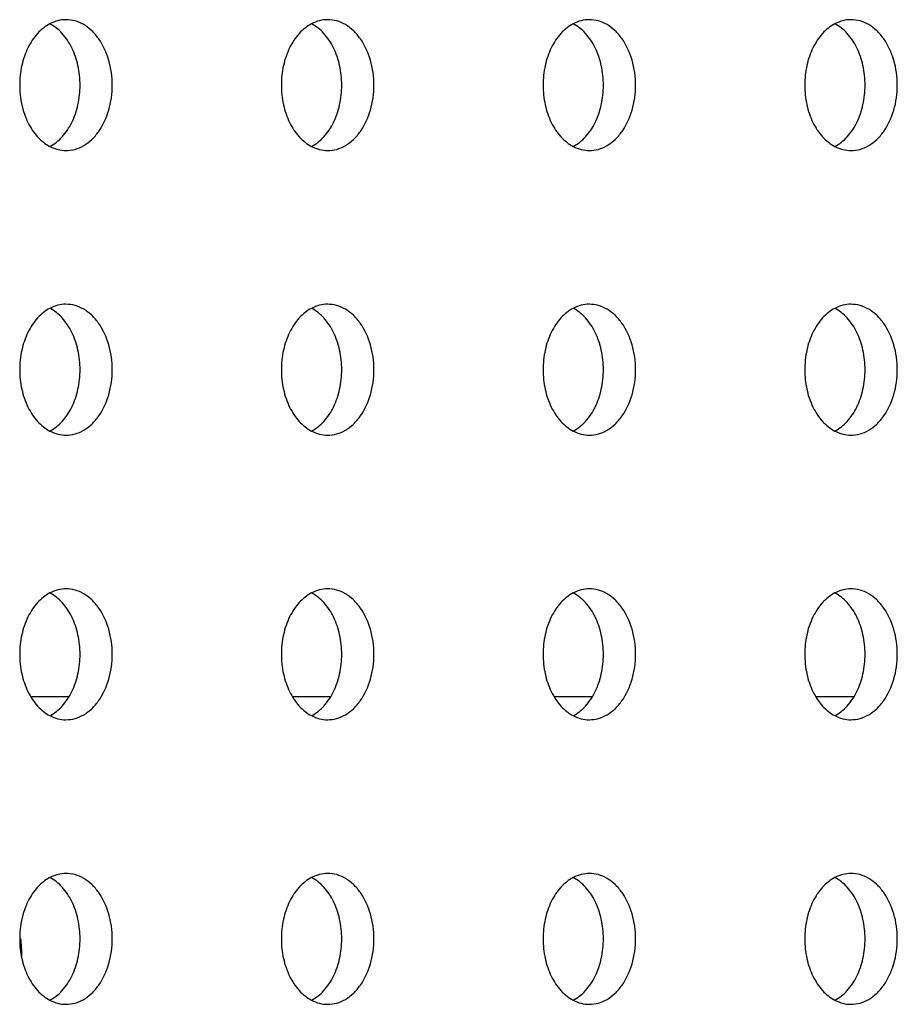
# Model space of a CAD drawing. Units: millimetres. Extents: x 0 to 25296, y 0 to 11374.
# Drawn here: x 24549 to 24565, y 9328 to 9345 of the extents above; entities that cross this region are included whole.
import ezdxf

# ---------------------------------------------------------------- set-up
doc = ezdxf.new("R2010")
doc.units = ezdxf.units.MM
doc.layers.add('02___PRT_ALL_AXES', color=7, linetype='CONTINUOUS')

msp = doc.modelspace()

# ---------------------------------------------------------------- linework, layer by layer
at = {"layer": '02___PRT_ALL_AXES', "color": 0, "linetype": 'Continuous', "true_color": 0x000007}
for p, q in [((24550.088, 9332.981), (24549.422, 9332.981)), ((24554.684, 9332.981), (24554.018, 9332.981)), ((24559.28, 9332.981), (24558.614, 9332.981)), ((24563.876, 9332.981), (24563.21, 9332.981))]:
    msp.add_line(p, q, dxfattribs=at)
msp.add_arc((24547.511, 9328.481), 1.75, 358.3072, 8.4675, dxfattribs=at)
for points, knots in [([(24549.754, 9344.809), (24549.674, 9344.767), (24549.521, 9344.642), (24549.354, 9344.385), (24549.248, 9344.073), (24549.224, 9343.846), (24549.224, 9343.731)], [0, 0, 0, 0, 0.218124, 0.460464, 0.724139, 1, 1, 1, 1]), ([(24550.037, 9344.881), (24549.989, 9344.881), (24549.891, 9344.868), (24549.799, 9344.832), (24549.754, 9344.809)], [0, 0, 0, 0, 0.492593, 1, 1, 1, 1]), ([(24550.285, 9343.731), (24550.285, 9343.846), (24550.261, 9344.073), (24550.155, 9344.385), (24549.988, 9344.642), (24549.836, 9344.767), (24549.755, 9344.809)], [0, 0, 0, 0, 0.275861, 0.539536, 0.781876, 1, 1, 1, 1]), ([(24550.851, 9343.731), (24550.851, 9343.879), (24550.812, 9344.166), (24550.666, 9344.49), (24550.497, 9344.689), (24550.355, 9344.798), (24550.2, 9344.866), (24550.091, 9344.881), (24550.037, 9344.881)], [0, 0, 0, 0, 0.287049, 0.553568, 0.675502, 0.789331, 0.896544, 1, 1, 1, 1]), ([(24554.351, 9344.809), (24554.27, 9344.767), (24554.117, 9344.642), (24553.95, 9344.385), (24553.844, 9344.073), (24553.82, 9343.846), (24553.82, 9343.731)], [0, 0, 0, 0, 0.218124, 0.460464, 0.724139, 1, 1, 1, 1]), ([(24554.634, 9344.881), (24554.585, 9344.881), (24554.487, 9344.868), (24554.395, 9344.832), (24554.351, 9344.809)], [0, 0, 0, 0, 0.492593, 1, 1, 1, 1]), ([(24554.881, 9343.731), (24554.881, 9343.846), (24554.857, 9344.073), (24554.752, 9344.385), (24554.585, 9344.642), (24554.432, 9344.767), (24554.351, 9344.809)], [0, 0, 0, 0, 0.275861, 0.539536, 0.781876, 1, 1, 1, 1]), ([(24555.447, 9343.731), (24555.447, 9343.879), (24555.408, 9344.166), (24555.262, 9344.49), (24555.093, 9344.689), (24554.951, 9344.798), (24554.796, 9344.866), (24554.687, 9344.881), (24554.634, 9344.881)], [0, 0, 0, 0, 0.287049, 0.553568, 0.675502, 0.789331, 0.896544, 1, 1, 1, 1]), ([(24558.947, 9344.809), (24558.866, 9344.767), (24558.713, 9344.642), (24558.546, 9344.385), (24558.441, 9344.073), (24558.417, 9343.846), (24558.417, 9343.731)], [0, 0, 0, 0, 0.218124, 0.460464, 0.724139, 1, 1, 1, 1]), ([(24559.23, 9344.881), (24559.182, 9344.881), (24559.083, 9344.868), (24558.991, 9344.832), (24558.947, 9344.809)], [0, 0, 0, 0, 0.492593, 1, 1, 1, 1]), ([(24559.477, 9343.731), (24559.477, 9343.846), (24559.453, 9344.073), (24559.348, 9344.385), (24559.181, 9344.642), (24559.028, 9344.767), (24558.947, 9344.809)], [0, 0, 0, 0, 0.275861, 0.539536, 0.781876, 1, 1, 1, 1]), ([(24560.043, 9343.731), (24560.043, 9343.879), (24560.004, 9344.166), (24559.858, 9344.49), (24559.689, 9344.689), (24559.548, 9344.798), (24559.393, 9344.866), (24559.283, 9344.881), (24559.23, 9344.881)], [0, 0, 0, 0, 0.287049, 0.553568, 0.675502, 0.789331, 0.896544, 1, 1, 1, 1]), ([(24563.543, 9344.809), (24563.462, 9344.767), (24563.309, 9344.642), (24563.142, 9344.385), (24563.037, 9344.073), (24563.013, 9343.846), (24563.013, 9343.731)], [0, 0, 0, 0, 0.218124, 0.460464, 0.724139, 1, 1, 1, 1]), ([(24563.826, 9344.881), (24563.778, 9344.881), (24563.679, 9344.868), (24563.587, 9344.832), (24563.543, 9344.809)], [0, 0, 0, 0, 0.492593, 1, 1, 1, 1]), ([(24564.074, 9343.731), (24564.074, 9343.846), (24564.05, 9344.073), (24563.944, 9344.385), (24563.777, 9344.642), (24563.624, 9344.767), (24563.543, 9344.809)], [0, 0, 0, 0, 0.275861, 0.539536, 0.781876, 1, 1, 1, 1]), ([(24564.639, 9343.731), (24564.639, 9343.879), (24564.601, 9344.166), (24564.454, 9344.49), (24564.285, 9344.689), (24564.144, 9344.798), (24563.989, 9344.866), (24563.879, 9344.881), (24563.826, 9344.881)], [0, 0, 0, 0, 0.287049, 0.553568, 0.675502, 0.789331, 0.896544, 1, 1, 1, 1]), ([(24549.224, 9343.731), (24549.224, 9343.616), (24549.248, 9343.389), (24549.354, 9343.077), (24549.521, 9342.82), (24549.674, 9342.695), (24549.754, 9342.653)], [0, 0, 0, 0, 0.275861, 0.539536, 0.781876, 1, 1, 1, 1]), ([(24549.755, 9342.653), (24549.836, 9342.695), (24549.988, 9342.82), (24550.155, 9343.077), (24550.261, 9343.389), (24550.285, 9343.616), (24550.285, 9343.731)], [0, 0, 0, 0, 0.218124, 0.460464, 0.724139, 1, 1, 1, 1]), ([(24550.037, 9342.581), (24550.091, 9342.581), (24550.2, 9342.596), (24550.355, 9342.664), (24550.497, 9342.773), (24550.666, 9342.972), (24550.812, 9343.296), (24550.851, 9343.583), (24550.851, 9343.731)], [0, 0, 0, 0, 0.103456, 0.210669, 0.324498, 0.446432, 0.712951, 1, 1, 1, 1]), ([(24553.82, 9343.731), (24553.82, 9343.616), (24553.844, 9343.389), (24553.95, 9343.077), (24554.117, 9342.82), (24554.27, 9342.695), (24554.351, 9342.653)], [0, 0, 0, 0, 0.275861, 0.539536, 0.781876, 1, 1, 1, 1]), ([(24554.351, 9342.653), (24554.432, 9342.695), (24554.585, 9342.82), (24554.752, 9343.077), (24554.857, 9343.389), (24554.881, 9343.616), (24554.881, 9343.731)], [0, 0, 0, 0, 0.218124, 0.460464, 0.724139, 1, 1, 1, 1]), ([(24554.634, 9342.581), (24554.687, 9342.581), (24554.796, 9342.596), (24554.951, 9342.664), (24555.093, 9342.773), (24555.262, 9342.972), (24555.408, 9343.296), (24555.447, 9343.583), (24555.447, 9343.731)], [0, 0, 0, 0, 0.103456, 0.210669, 0.324498, 0.446432, 0.712951, 1, 1, 1, 1]), ([(24558.417, 9343.731), (24558.417, 9343.616), (24558.441, 9343.389), (24558.546, 9343.077), (24558.713, 9342.82), (24558.866, 9342.695), (24558.947, 9342.653)], [0, 0, 0, 0, 0.275861, 0.539536, 0.781876, 1, 1, 1, 1]), ([(24558.947, 9342.653), (24559.028, 9342.695), (24559.181, 9342.82), (24559.348, 9343.077), (24559.453, 9343.389), (24559.477, 9343.616), (24559.477, 9343.731)], [0, 0, 0, 0, 0.218124, 0.460464, 0.724139, 1, 1, 1, 1]), ([(24559.23, 9342.581), (24559.283, 9342.581), (24559.393, 9342.596), (24559.548, 9342.664), (24559.689, 9342.773), (24559.858, 9342.972), (24560.004, 9343.296), (24560.043, 9343.583), (24560.043, 9343.731)], [0, 0, 0, 0, 0.103456, 0.210669, 0.324498, 0.446432, 0.712951, 1, 1, 1, 1]), ([(24563.013, 9343.731), (24563.013, 9343.616), (24563.037, 9343.389), (24563.142, 9343.077), (24563.309, 9342.82), (24563.462, 9342.695), (24563.543, 9342.653)], [0, 0, 0, 0, 0.275861, 0.539536, 0.781876, 1, 1, 1, 1]), ([(24563.543, 9342.653), (24563.624, 9342.695), (24563.777, 9342.82), (24563.944, 9343.077), (24564.05, 9343.389), (24564.074, 9343.616), (24564.074, 9343.731)], [0, 0, 0, 0, 0.218124, 0.460464, 0.724139, 1, 1, 1, 1]), ([(24563.826, 9342.581), (24563.879, 9342.581), (24563.989, 9342.596), (24564.144, 9342.664), (24564.285, 9342.773), (24564.454, 9342.972), (24564.601, 9343.296), (24564.639, 9343.583), (24564.639, 9343.731)], [0, 0, 0, 0, 0.103456, 0.210669, 0.324498, 0.446432, 0.712951, 1, 1, 1, 1]), ([(24549.754, 9342.653), (24549.799, 9342.63), (24549.891, 9342.594), (24549.989, 9342.581), (24550.037, 9342.581)], [0, 0, 0, 0, 0.507407, 1, 1, 1, 1]), ([(24554.351, 9342.653), (24554.395, 9342.63), (24554.487, 9342.594), (24554.585, 9342.581), (24554.634, 9342.581)], [0, 0, 0, 0, 0.507407, 1, 1, 1, 1]), ([(24558.947, 9342.653), (24558.991, 9342.63), (24559.083, 9342.594), (24559.182, 9342.581), (24559.23, 9342.581)], [0, 0, 0, 0, 0.507407, 1, 1, 1, 1]), ([(24563.543, 9342.653), (24563.587, 9342.63), (24563.679, 9342.594), (24563.778, 9342.581), (24563.826, 9342.581)], [0, 0, 0, 0, 0.507407, 1, 1, 1, 1]), ([(24549.754, 9339.809), (24549.674, 9339.767), (24549.521, 9339.642), (24549.354, 9339.385), (24549.248, 9339.073), (24549.224, 9338.846), (24549.224, 9338.731)], [0, 0, 0, 0, 0.218124, 0.460464, 0.724139, 1, 1, 1, 1]), ([(24550.037, 9339.881), (24549.989, 9339.881), (24549.891, 9339.868), (24549.799, 9339.832), (24549.754, 9339.809)], [0, 0, 0, 0, 0.492593, 1, 1, 1, 1]), ([(24550.285, 9338.731), (24550.285, 9338.846), (24550.261, 9339.073), (24550.155, 9339.385), (24549.988, 9339.642), (24549.836, 9339.767), (24549.755, 9339.809)], [0, 0, 0, 0, 0.275861, 0.539536, 0.781876, 1, 1, 1, 1]), ([(24550.851, 9338.731), (24550.851, 9338.879), (24550.812, 9339.166), (24550.666, 9339.49), (24550.497, 9339.689), (24550.355, 9339.798), (24550.2, 9339.866), (24550.091, 9339.881), (24550.037, 9339.881)], [0, 0, 0, 0, 0.287049, 0.553568, 0.675502, 0.789331, 0.896544, 1, 1, 1, 1]), ([(24554.351, 9339.809), (24554.27, 9339.767), (24554.117, 9339.642), (24553.95, 9339.385), (24553.844, 9339.073), (24553.82, 9338.846), (24553.82, 9338.731)], [0, 0, 0, 0, 0.218124, 0.460464, 0.724139, 1, 1, 1, 1]), ([(24554.634, 9339.881), (24554.585, 9339.881), (24554.487, 9339.868), (24554.395, 9339.832), (24554.351, 9339.809)], [0, 0, 0, 0, 0.492593, 1, 1, 1, 1]), ([(24554.881, 9338.731), (24554.881, 9338.846), (24554.857, 9339.073), (24554.752, 9339.385), (24554.585, 9339.642), (24554.432, 9339.767), (24554.351, 9339.809)], [0, 0, 0, 0, 0.275861, 0.539536, 0.781876, 1, 1, 1, 1]), ([(24555.447, 9338.731), (24555.447, 9338.879), (24555.408, 9339.166), (24555.262, 9339.49), (24555.093, 9339.689), (24554.951, 9339.798), (24554.796, 9339.866), (24554.687, 9339.881), (24554.634, 9339.881)], [0, 0, 0, 0, 0.287049, 0.553568, 0.675502, 0.789331, 0.896544, 1, 1, 1, 1]), ([(24558.947, 9339.809), (24558.866, 9339.767), (24558.713, 9339.642), (24558.546, 9339.385), (24558.441, 9339.073), (24558.417, 9338.846), (24558.417, 9338.731)], [0, 0, 0, 0, 0.218124, 0.460464, 0.724139, 1, 1, 1, 1]), ([(24559.23, 9339.881), (24559.182, 9339.881), (24559.083, 9339.868), (24558.991, 9339.832), (24558.947, 9339.809)], [0, 0, 0, 0, 0.492593, 1, 1, 1, 1]), ([(24559.477, 9338.731), (24559.477, 9338.846), (24559.453, 9339.073), (24559.348, 9339.385), (24559.181, 9339.642), (24559.028, 9339.767), (24558.947, 9339.809)], [0, 0, 0, 0, 0.275861, 0.539536, 0.781876, 1, 1, 1, 1]), ([(24560.043, 9338.731), (24560.043, 9338.879), (24560.004, 9339.166), (24559.858, 9339.49), (24559.689, 9339.689), (24559.548, 9339.798), (24559.393, 9339.866), (24559.283, 9339.881), (24559.23, 9339.881)], [0, 0, 0, 0, 0.287049, 0.553568, 0.675502, 0.789331, 0.896544, 1, 1, 1, 1]), ([(24563.543, 9339.809), (24563.462, 9339.767), (24563.309, 9339.642), (24563.142, 9339.385), (24563.037, 9339.073), (24563.013, 9338.846), (24563.013, 9338.731)], [0, 0, 0, 0, 0.218124, 0.460464, 0.724139, 1, 1, 1, 1]), ([(24563.826, 9339.881), (24563.778, 9339.881), (24563.679, 9339.868), (24563.587, 9339.832), (24563.543, 9339.809)], [0, 0, 0, 0, 0.492593, 1, 1, 1, 1]), ([(24564.074, 9338.731), (24564.074, 9338.846), (24564.05, 9339.073), (24563.944, 9339.385), (24563.777, 9339.642), (24563.624, 9339.767), (24563.543, 9339.809)], [0, 0, 0, 0, 0.275861, 0.539536, 0.781876, 1, 1, 1, 1]), ([(24564.639, 9338.731), (24564.639, 9338.879), (24564.601, 9339.166), (24564.454, 9339.49), (24564.285, 9339.689), (24564.144, 9339.798), (24563.989, 9339.866), (24563.879, 9339.881), (24563.826, 9339.881)], [0, 0, 0, 0, 0.287049, 0.553568, 0.675502, 0.789331, 0.896544, 1, 1, 1, 1]), ([(24549.224, 9338.731), (24549.224, 9338.616), (24549.248, 9338.389), (24549.354, 9338.077), (24549.521, 9337.82), (24549.674, 9337.695), (24549.754, 9337.653)], [0, 0, 0, 0, 0.275861, 0.539536, 0.781876, 1, 1, 1, 1]), ([(24549.755, 9337.653), (24549.836, 9337.695), (24549.988, 9337.82), (24550.155, 9338.077), (24550.261, 9338.389), (24550.285, 9338.616), (24550.285, 9338.731)], [0, 0, 0, 0, 0.218124, 0.460464, 0.724139, 1, 1, 1, 1]), ([(24550.037, 9337.581), (24550.091, 9337.581), (24550.2, 9337.596), (24550.355, 9337.664), (24550.497, 9337.773), (24550.666, 9337.972), (24550.812, 9338.296), (24550.851, 9338.583), (24550.851, 9338.731)], [0, 0, 0, 0, 0.103456, 0.210669, 0.324498, 0.446432, 0.712951, 1, 1, 1, 1]), ([(24553.82, 9338.731), (24553.82, 9338.616), (24553.844, 9338.389), (24553.95, 9338.077), (24554.117, 9337.82), (24554.27, 9337.695), (24554.351, 9337.653)], [0, 0, 0, 0, 0.275861, 0.539536, 0.781876, 1, 1, 1, 1]), ([(24554.351, 9337.653), (24554.432, 9337.695), (24554.585, 9337.82), (24554.752, 9338.077), (24554.857, 9338.389), (24554.881, 9338.616), (24554.881, 9338.731)], [0, 0, 0, 0, 0.218124, 0.460464, 0.724139, 1, 1, 1, 1]), ([(24554.634, 9337.581), (24554.687, 9337.581), (24554.796, 9337.596), (24554.951, 9337.664), (24555.093, 9337.773), (24555.262, 9337.972), (24555.408, 9338.296), (24555.447, 9338.583), (24555.447, 9338.731)], [0, 0, 0, 0, 0.103456, 0.210669, 0.324498, 0.446432, 0.712951, 1, 1, 1, 1]), ([(24558.417, 9338.731), (24558.417, 9338.616), (24558.441, 9338.389), (24558.546, 9338.077), (24558.713, 9337.82), (24558.866, 9337.695), (24558.947, 9337.653)], [0, 0, 0, 0, 0.275861, 0.539536, 0.781876, 1, 1, 1, 1]), ([(24558.947, 9337.653), (24559.028, 9337.695), (24559.181, 9337.82), (24559.348, 9338.077), (24559.453, 9338.389), (24559.477, 9338.616), (24559.477, 9338.731)], [0, 0, 0, 0, 0.218124, 0.460464, 0.724139, 1, 1, 1, 1]), ([(24559.23, 9337.581), (24559.283, 9337.581), (24559.393, 9337.596), (24559.548, 9337.664), (24559.689, 9337.773), (24559.858, 9337.972), (24560.004, 9338.296), (24560.043, 9338.583), (24560.043, 9338.731)], [0, 0, 0, 0, 0.103456, 0.210669, 0.324498, 0.446432, 0.712951, 1, 1, 1, 1]), ([(24563.013, 9338.731), (24563.013, 9338.616), (24563.037, 9338.389), (24563.142, 9338.077), (24563.309, 9337.82), (24563.462, 9337.695), (24563.543, 9337.653)], [0, 0, 0, 0, 0.275861, 0.539536, 0.781876, 1, 1, 1, 1]), ([(24563.543, 9337.653), (24563.624, 9337.695), (24563.777, 9337.82), (24563.944, 9338.077), (24564.05, 9338.389), (24564.074, 9338.616), (24564.074, 9338.731)], [0, 0, 0, 0, 0.218124, 0.460464, 0.724139, 1, 1, 1, 1]), ([(24563.826, 9337.581), (24563.879, 9337.581), (24563.989, 9337.596), (24564.144, 9337.664), (24564.285, 9337.773), (24564.454, 9337.972), (24564.601, 9338.296), (24564.639, 9338.583), (24564.639, 9338.731)], [0, 0, 0, 0, 0.103456, 0.210669, 0.324498, 0.446432, 0.712951, 1, 1, 1, 1]), ([(24549.754, 9337.653), (24549.799, 9337.63), (24549.891, 9337.594), (24549.989, 9337.581), (24550.037, 9337.581)], [0, 0, 0, 0, 0.507407, 1, 1, 1, 1]), ([(24554.351, 9337.653), (24554.395, 9337.63), (24554.487, 9337.594), (24554.585, 9337.581), (24554.634, 9337.581)], [0, 0, 0, 0, 0.507407, 1, 1, 1, 1]), ([(24558.947, 9337.653), (24558.991, 9337.63), (24559.083, 9337.594), (24559.182, 9337.581), (24559.23, 9337.581)], [0, 0, 0, 0, 0.507407, 1, 1, 1, 1]), ([(24563.543, 9337.653), (24563.587, 9337.63), (24563.679, 9337.594), (24563.778, 9337.581), (24563.826, 9337.581)], [0, 0, 0, 0, 0.507407, 1, 1, 1, 1]), ([(24549.754, 9334.809), (24549.674, 9334.767), (24549.521, 9334.642), (24549.354, 9334.385), (24549.248, 9334.073), (24549.224, 9333.846), (24549.224, 9333.731)], [0, 0, 0, 0, 0.218124, 0.460464, 0.724139, 1, 1, 1, 1]), ([(24550.037, 9334.881), (24549.989, 9334.881), (24549.891, 9334.868), (24549.799, 9334.832), (24549.754, 9334.809)], [0, 0, 0, 0, 0.492593, 1, 1, 1, 1]), ([(24550.285, 9333.731), (24550.285, 9333.846), (24550.261, 9334.073), (24550.155, 9334.385), (24549.988, 9334.642), (24549.836, 9334.767), (24549.755, 9334.809)], [0, 0, 0, 0, 0.275861, 0.539536, 0.781876, 1, 1, 1, 1]), ([(24550.851, 9333.731), (24550.851, 9333.879), (24550.812, 9334.166), (24550.666, 9334.49), (24550.497, 9334.689), (24550.355, 9334.798), (24550.2, 9334.866), (24550.091, 9334.881), (24550.037, 9334.881)], [0, 0, 0, 0, 0.287049, 0.553568, 0.675502, 0.789331, 0.896544, 1, 1, 1, 1]), ([(24554.351, 9334.809), (24554.27, 9334.767), (24554.117, 9334.642), (24553.95, 9334.385), (24553.844, 9334.073), (24553.82, 9333.846), (24553.82, 9333.731)], [0, 0, 0, 0, 0.218124, 0.460464, 0.724139, 1, 1, 1, 1]), ([(24554.634, 9334.881), (24554.585, 9334.881), (24554.487, 9334.868), (24554.395, 9334.832), (24554.351, 9334.809)], [0, 0, 0, 0, 0.492593, 1, 1, 1, 1]), ([(24554.881, 9333.731), (24554.881, 9333.846), (24554.857, 9334.073), (24554.752, 9334.385), (24554.585, 9334.642), (24554.432, 9334.767), (24554.351, 9334.809)], [0, 0, 0, 0, 0.275861, 0.539536, 0.781876, 1, 1, 1, 1]), ([(24555.447, 9333.731), (24555.447, 9333.879), (24555.408, 9334.166), (24555.262, 9334.49), (24555.093, 9334.689), (24554.951, 9334.798), (24554.796, 9334.866), (24554.687, 9334.881), (24554.634, 9334.881)], [0, 0, 0, 0, 0.287049, 0.553568, 0.675502, 0.789331, 0.896544, 1, 1, 1, 1]), ([(24558.947, 9334.809), (24558.866, 9334.767), (24558.713, 9334.642), (24558.546, 9334.385), (24558.441, 9334.073), (24558.417, 9333.846), (24558.417, 9333.731)], [0, 0, 0, 0, 0.218124, 0.460464, 0.724139, 1, 1, 1, 1]), ([(24559.23, 9334.881), (24559.182, 9334.881), (24559.083, 9334.868), (24558.991, 9334.832), (24558.947, 9334.809)], [0, 0, 0, 0, 0.492593, 1, 1, 1, 1]), ([(24559.477, 9333.731), (24559.477, 9333.846), (24559.453, 9334.073), (24559.348, 9334.385), (24559.181, 9334.642), (24559.028, 9334.767), (24558.947, 9334.809)], [0, 0, 0, 0, 0.275861, 0.539536, 0.781876, 1, 1, 1, 1]), ([(24560.043, 9333.731), (24560.043, 9333.879), (24560.004, 9334.166), (24559.858, 9334.49), (24559.689, 9334.689), (24559.548, 9334.798), (24559.393, 9334.866), (24559.283, 9334.881), (24559.23, 9334.881)], [0, 0, 0, 0, 0.287049, 0.553568, 0.675502, 0.789331, 0.896544, 1, 1, 1, 1]), ([(24563.543, 9334.809), (24563.462, 9334.767), (24563.309, 9334.642), (24563.142, 9334.385), (24563.037, 9334.073), (24563.013, 9333.846), (24563.013, 9333.731)], [0, 0, 0, 0, 0.218124, 0.460464, 0.724139, 1, 1, 1, 1]), ([(24563.826, 9334.881), (24563.778, 9334.881), (24563.679, 9334.868), (24563.587, 9334.832), (24563.543, 9334.809)], [0, 0, 0, 0, 0.492593, 1, 1, 1, 1]), ([(24564.074, 9333.731), (24564.074, 9333.846), (24564.05, 9334.073), (24563.944, 9334.385), (24563.777, 9334.642), (24563.624, 9334.767), (24563.543, 9334.809)], [0, 0, 0, 0, 0.275861, 0.539536, 0.781876, 1, 1, 1, 1]), ([(24564.639, 9333.731), (24564.639, 9333.879), (24564.601, 9334.166), (24564.454, 9334.49), (24564.285, 9334.689), (24564.144, 9334.798), (24563.989, 9334.866), (24563.879, 9334.881), (24563.826, 9334.881)], [0, 0, 0, 0, 0.287049, 0.553568, 0.675502, 0.789331, 0.896544, 1, 1, 1, 1]), ([(24549.224, 9333.731), (24549.224, 9333.616), (24549.248, 9333.389), (24549.354, 9333.077), (24549.521, 9332.82), (24549.674, 9332.695), (24549.754, 9332.653)], [0, 0, 0, 0, 0.275861, 0.539536, 0.781876, 1, 1, 1, 1]), ([(24549.755, 9332.653), (24549.836, 9332.695), (24549.988, 9332.82), (24550.155, 9333.077), (24550.261, 9333.389), (24550.285, 9333.616), (24550.285, 9333.731)], [0, 0, 0, 0, 0.218124, 0.460464, 0.724139, 1, 1, 1, 1]), ([(24550.037, 9332.581), (24550.091, 9332.581), (24550.2, 9332.596), (24550.355, 9332.664), (24550.497, 9332.773), (24550.666, 9332.972), (24550.812, 9333.296), (24550.851, 9333.583), (24550.851, 9333.731)], [0, 0, 0, 0, 0.103456, 0.210669, 0.324498, 0.446432, 0.712951, 1, 1, 1, 1]), ([(24553.82, 9333.731), (24553.82, 9333.616), (24553.844, 9333.389), (24553.95, 9333.077), (24554.117, 9332.82), (24554.27, 9332.695), (24554.351, 9332.653)], [0, 0, 0, 0, 0.275861, 0.539536, 0.781876, 1, 1, 1, 1]), ([(24554.351, 9332.653), (24554.432, 9332.695), (24554.585, 9332.82), (24554.752, 9333.077), (24554.857, 9333.389), (24554.881, 9333.616), (24554.881, 9333.731)], [0, 0, 0, 0, 0.218124, 0.460464, 0.724139, 1, 1, 1, 1]), ([(24554.634, 9332.581), (24554.687, 9332.581), (24554.796, 9332.596), (24554.951, 9332.664), (24555.093, 9332.773), (24555.262, 9332.972), (24555.408, 9333.296), (24555.447, 9333.583), (24555.447, 9333.731)], [0, 0, 0, 0, 0.103456, 0.210669, 0.324498, 0.446432, 0.712951, 1, 1, 1, 1]), ([(24558.417, 9333.731), (24558.417, 9333.616), (24558.441, 9333.389), (24558.546, 9333.077), (24558.713, 9332.82), (24558.866, 9332.695), (24558.947, 9332.653)], [0, 0, 0, 0, 0.275861, 0.539536, 0.781876, 1, 1, 1, 1]), ([(24558.947, 9332.653), (24559.028, 9332.695), (24559.181, 9332.82), (24559.348, 9333.077), (24559.453, 9333.389), (24559.477, 9333.616), (24559.477, 9333.731)], [0, 0, 0, 0, 0.218124, 0.460464, 0.724139, 1, 1, 1, 1]), ([(24559.23, 9332.581), (24559.283, 9332.581), (24559.393, 9332.596), (24559.548, 9332.664), (24559.689, 9332.773), (24559.858, 9332.972), (24560.004, 9333.296), (24560.043, 9333.583), (24560.043, 9333.731)], [0, 0, 0, 0, 0.103456, 0.210669, 0.324498, 0.446432, 0.712951, 1, 1, 1, 1]), ([(24563.013, 9333.731), (24563.013, 9333.616), (24563.037, 9333.389), (24563.142, 9333.077), (24563.309, 9332.82), (24563.462, 9332.695), (24563.543, 9332.653)], [0, 0, 0, 0, 0.275861, 0.539536, 0.781876, 1, 1, 1, 1]), ([(24563.543, 9332.653), (24563.624, 9332.695), (24563.777, 9332.82), (24563.944, 9333.077), (24564.05, 9333.389), (24564.074, 9333.616), (24564.074, 9333.731)], [0, 0, 0, 0, 0.218124, 0.460464, 0.724139, 1, 1, 1, 1]), ([(24563.826, 9332.581), (24563.879, 9332.581), (24563.989, 9332.596), (24564.144, 9332.664), (24564.285, 9332.773), (24564.454, 9332.972), (24564.601, 9333.296), (24564.639, 9333.583), (24564.639, 9333.731)], [0, 0, 0, 0, 0.103456, 0.210669, 0.324498, 0.446432, 0.712951, 1, 1, 1, 1]), ([(24549.754, 9332.653), (24549.799, 9332.63), (24549.891, 9332.594), (24549.989, 9332.581), (24550.037, 9332.581)], [0, 0, 0, 0, 0.507407, 1, 1, 1, 1]), ([(24554.351, 9332.653), (24554.395, 9332.63), (24554.487, 9332.594), (24554.585, 9332.581), (24554.634, 9332.581)], [0, 0, 0, 0, 0.507407, 1, 1, 1, 1]), ([(24558.947, 9332.653), (24558.991, 9332.63), (24559.083, 9332.594), (24559.182, 9332.581), (24559.23, 9332.581)], [0, 0, 0, 0, 0.507407, 1, 1, 1, 1]), ([(24563.543, 9332.653), (24563.587, 9332.63), (24563.679, 9332.594), (24563.778, 9332.581), (24563.826, 9332.581)], [0, 0, 0, 0, 0.507407, 1, 1, 1, 1]), ([(24549.754, 9329.809), (24549.674, 9329.767), (24549.521, 9329.642), (24549.354, 9329.385), (24549.248, 9329.073), (24549.224, 9328.846), (24549.224, 9328.731)], [0, 0, 0, 0, 0.218124, 0.460464, 0.724139, 1, 1, 1, 1]), ([(24550.037, 9329.881), (24549.989, 9329.881), (24549.891, 9329.868), (24549.799, 9329.832), (24549.754, 9329.809)], [0, 0, 0, 0, 0.492593, 1, 1, 1, 1]), ([(24550.285, 9328.731), (24550.285, 9328.846), (24550.261, 9329.073), (24550.155, 9329.385), (24549.988, 9329.642), (24549.836, 9329.767), (24549.755, 9329.809)], [0, 0, 0, 0, 0.275861, 0.539536, 0.781876, 1, 1, 1, 1]), ([(24550.851, 9328.731), (24550.851, 9328.879), (24550.812, 9329.166), (24550.666, 9329.49), (24550.497, 9329.689), (24550.355, 9329.798), (24550.2, 9329.866), (24550.091, 9329.881), (24550.037, 9329.881)], [0, 0, 0, 0, 0.287049, 0.553568, 0.675502, 0.789331, 0.896544, 1, 1, 1, 1]), ([(24554.351, 9329.809), (24554.27, 9329.767), (24554.117, 9329.642), (24553.95, 9329.385), (24553.844, 9329.073), (24553.82, 9328.846), (24553.82, 9328.731)], [0, 0, 0, 0, 0.218124, 0.460464, 0.724139, 1, 1, 1, 1]), ([(24554.634, 9329.881), (24554.585, 9329.881), (24554.487, 9329.868), (24554.395, 9329.832), (24554.351, 9329.809)], [0, 0, 0, 0, 0.492593, 1, 1, 1, 1]), ([(24554.881, 9328.731), (24554.881, 9328.846), (24554.857, 9329.073), (24554.752, 9329.385), (24554.585, 9329.642), (24554.432, 9329.767), (24554.351, 9329.809)], [0, 0, 0, 0, 0.275861, 0.539536, 0.781876, 1, 1, 1, 1]), ([(24555.447, 9328.731), (24555.447, 9328.879), (24555.408, 9329.166), (24555.262, 9329.49), (24555.093, 9329.689), (24554.951, 9329.798), (24554.796, 9329.866), (24554.687, 9329.881), (24554.634, 9329.881)], [0, 0, 0, 0, 0.287049, 0.553568, 0.675502, 0.789331, 0.896544, 1, 1, 1, 1]), ([(24558.947, 9329.809), (24558.866, 9329.767), (24558.713, 9329.642), (24558.546, 9329.385), (24558.441, 9329.073), (24558.417, 9328.846), (24558.417, 9328.731)], [0, 0, 0, 0, 0.218124, 0.460464, 0.724139, 1, 1, 1, 1]), ([(24559.23, 9329.881), (24559.182, 9329.881), (24559.083, 9329.868), (24558.991, 9329.832), (24558.947, 9329.809)], [0, 0, 0, 0, 0.492593, 1, 1, 1, 1]), ([(24559.477, 9328.731), (24559.477, 9328.846), (24559.453, 9329.073), (24559.348, 9329.385), (24559.181, 9329.642), (24559.028, 9329.767), (24558.947, 9329.809)], [0, 0, 0, 0, 0.275861, 0.539536, 0.781876, 1, 1, 1, 1]), ([(24560.043, 9328.731), (24560.043, 9328.879), (24560.004, 9329.166), (24559.858, 9329.49), (24559.689, 9329.689), (24559.548, 9329.798), (24559.393, 9329.866), (24559.283, 9329.881), (24559.23, 9329.881)], [0, 0, 0, 0, 0.287049, 0.553568, 0.675502, 0.789331, 0.896544, 1, 1, 1, 1]), ([(24563.543, 9329.809), (24563.462, 9329.767), (24563.309, 9329.642), (24563.142, 9329.385), (24563.037, 9329.073), (24563.013, 9328.846), (24563.013, 9328.731)], [0, 0, 0, 0, 0.218124, 0.460464, 0.724139, 1, 1, 1, 1]), ([(24563.826, 9329.881), (24563.778, 9329.881), (24563.679, 9329.868), (24563.587, 9329.832), (24563.543, 9329.809)], [0, 0, 0, 0, 0.492593, 1, 1, 1, 1]), ([(24564.074, 9328.731), (24564.074, 9328.846), (24564.05, 9329.073), (24563.944, 9329.385), (24563.777, 9329.642), (24563.624, 9329.767), (24563.543, 9329.809)], [0, 0, 0, 0, 0.275861, 0.539536, 0.781876, 1, 1, 1, 1]), ([(24564.639, 9328.731), (24564.639, 9328.879), (24564.601, 9329.166), (24564.454, 9329.49), (24564.285, 9329.689), (24564.144, 9329.798), (24563.989, 9329.866), (24563.879, 9329.881), (24563.826, 9329.881)], [0, 0, 0, 0, 0.287049, 0.553568, 0.675502, 0.789331, 0.896544, 1, 1, 1, 1]), ([(24549.224, 9328.731), (24549.224, 9328.616), (24549.248, 9328.389), (24549.354, 9328.077), (24549.521, 9327.82), (24549.674, 9327.695), (24549.754, 9327.653)], [0, 0, 0, 0, 0.275861, 0.539536, 0.781876, 1, 1, 1, 1]), ([(24549.755, 9327.653), (24549.836, 9327.695), (24549.988, 9327.82), (24550.155, 9328.077), (24550.261, 9328.389), (24550.285, 9328.616), (24550.285, 9328.731)], [0, 0, 0, 0, 0.218124, 0.460464, 0.724139, 1, 1, 1, 1]), ([(24550.037, 9327.581), (24550.091, 9327.581), (24550.2, 9327.596), (24550.355, 9327.664), (24550.497, 9327.773), (24550.666, 9327.972), (24550.812, 9328.296), (24550.851, 9328.583), (24550.851, 9328.731)], [0, 0, 0, 0, 0.103456, 0.210669, 0.324498, 0.446432, 0.712951, 1, 1, 1, 1]), ([(24553.82, 9328.731), (24553.82, 9328.616), (24553.844, 9328.389), (24553.95, 9328.077), (24554.117, 9327.82), (24554.27, 9327.695), (24554.351, 9327.653)], [0, 0, 0, 0, 0.275861, 0.539536, 0.781876, 1, 1, 1, 1]), ([(24554.351, 9327.653), (24554.432, 9327.695), (24554.585, 9327.82), (24554.752, 9328.077), (24554.857, 9328.389), (24554.881, 9328.616), (24554.881, 9328.731)], [0, 0, 0, 0, 0.218124, 0.460464, 0.724139, 1, 1, 1, 1]), ([(24554.634, 9327.581), (24554.687, 9327.581), (24554.796, 9327.596), (24554.951, 9327.664), (24555.093, 9327.773), (24555.262, 9327.972), (24555.408, 9328.296), (24555.447, 9328.583), (24555.447, 9328.731)], [0, 0, 0, 0, 0.103456, 0.210669, 0.324498, 0.446432, 0.712951, 1, 1, 1, 1]), ([(24558.417, 9328.731), (24558.417, 9328.616), (24558.441, 9328.389), (24558.546, 9328.077), (24558.713, 9327.82), (24558.866, 9327.695), (24558.947, 9327.653)], [0, 0, 0, 0, 0.275861, 0.539536, 0.781876, 1, 1, 1, 1]), ([(24558.947, 9327.653), (24559.028, 9327.695), (24559.181, 9327.82), (24559.348, 9328.077), (24559.453, 9328.389), (24559.477, 9328.616), (24559.477, 9328.731)], [0, 0, 0, 0, 0.218124, 0.460464, 0.724139, 1, 1, 1, 1]), ([(24559.23, 9327.581), (24559.283, 9327.581), (24559.393, 9327.596), (24559.548, 9327.664), (24559.689, 9327.773), (24559.858, 9327.972), (24560.004, 9328.296), (24560.043, 9328.583), (24560.043, 9328.731)], [0, 0, 0, 0, 0.103456, 0.210669, 0.324498, 0.446432, 0.712951, 1, 1, 1, 1]), ([(24563.013, 9328.731), (24563.013, 9328.616), (24563.037, 9328.389), (24563.142, 9328.077), (24563.309, 9327.82), (24563.462, 9327.695), (24563.543, 9327.653)], [0, 0, 0, 0, 0.275861, 0.539536, 0.781876, 1, 1, 1, 1]), ([(24563.543, 9327.653), (24563.624, 9327.695), (24563.777, 9327.82), (24563.944, 9328.077), (24564.05, 9328.389), (24564.074, 9328.616), (24564.074, 9328.731)], [0, 0, 0, 0, 0.218124, 0.460464, 0.724139, 1, 1, 1, 1]), ([(24563.826, 9327.581), (24563.879, 9327.581), (24563.989, 9327.596), (24564.144, 9327.664), (24564.285, 9327.773), (24564.454, 9327.972), (24564.601, 9328.296), (24564.639, 9328.583), (24564.639, 9328.731)], [0, 0, 0, 0, 0.103456, 0.210669, 0.324498, 0.446432, 0.712951, 1, 1, 1, 1]), ([(24549.754, 9327.653), (24549.799, 9327.63), (24549.891, 9327.594), (24549.989, 9327.581), (24550.037, 9327.581)], [0, 0, 0, 0, 0.507407, 1, 1, 1, 1]), ([(24554.351, 9327.653), (24554.395, 9327.63), (24554.487, 9327.594), (24554.585, 9327.581), (24554.634, 9327.581)], [0, 0, 0, 0, 0.507407, 1, 1, 1, 1]), ([(24558.947, 9327.653), (24558.991, 9327.63), (24559.083, 9327.594), (24559.182, 9327.581), (24559.23, 9327.581)], [0, 0, 0, 0, 0.507407, 1, 1, 1, 1]), ([(24563.543, 9327.653), (24563.587, 9327.63), (24563.679, 9327.594), (24563.778, 9327.581), (24563.826, 9327.581)], [0, 0, 0, 0, 0.507407, 1, 1, 1, 1])]:
    msp.add_open_spline(points, degree=3, knots=knots, dxfattribs=at)

doc.saveas('drawing.dxf')
